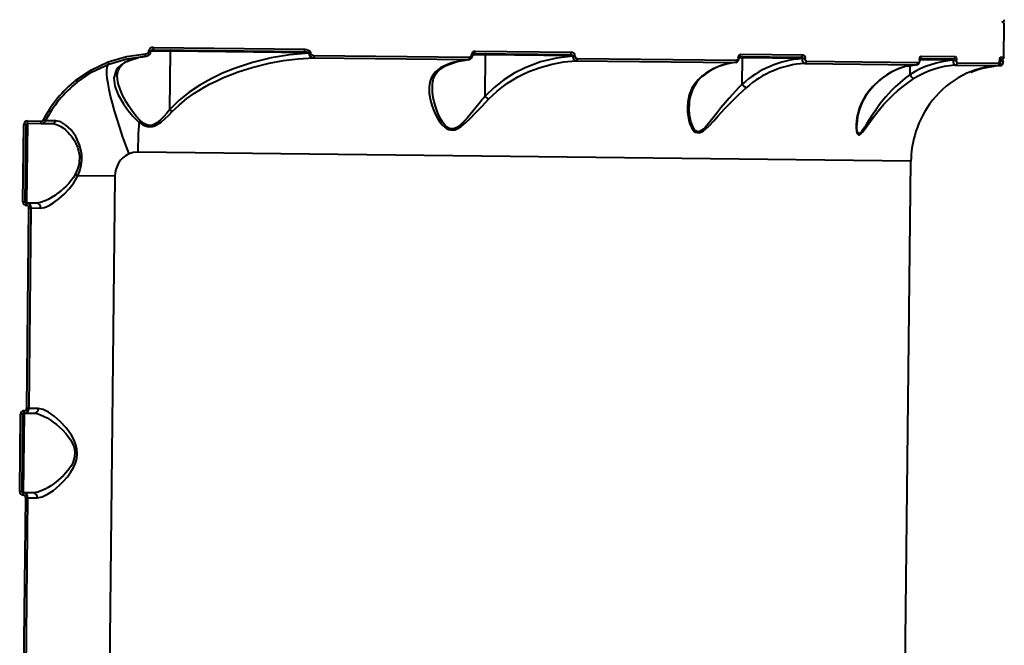
# Model space of a CAD drawing. Units: millimetres. Extents: x -2158 to 16777, y 8397 to 28772.
# Drawn here: x 12320 to 12727, y 19410 to 19669 of the extents above; entities that cross this region are included whole.
import ezdxf

# ---------------------------------------------------------------- set-up
doc = ezdxf.new("R2010")
doc.units = ezdxf.units.MM
doc.layers.add('DiKom', color=7, linetype='Continuous')

msp = doc.modelspace()

# ---------------------------------------------------------------- linework, layer by layer
at = {"layer": 'DiKom', "color": 7, "linetype": 'Continuous', "lineweight": 40}
for p, q in [((12727.277, 19653.075), (12727.43, 19666.574)), ((12374.972, 19656.076), (12437.485, 19655.366)), ((12375.145, 19657.074), (12437.807, 19656.363)), ((12365.445, 19651.811), (12368.932, 19652.915)), ((12369.917, 19653.098), (12372.204, 19653.467)), ((12371.787, 19653.444), (12372.212, 19653.536)), ((12373.186, 19655.596), (12373.185, 19655.502)), ((12374.028, 19655.493), (12373.185, 19655.502)), ((12373.186, 19655.596), (12374.029, 19655.587)), ((12374.028, 19655.493), (12374.029, 19655.587)), ((12382.198, 19655.494), (12374.029, 19655.587)), ((12381.925, 19631.383), (12382.198, 19655.494)), ((12439.483, 19654.843), (12382.198, 19655.494)), ((12439.483, 19654.843), (12439.482, 19654.722)), ((12440.129, 19654.715), (12439.482, 19654.722)), ((12440.13, 19654.836), (12439.483, 19654.843)), ((12440.13, 19654.836), (12440.129, 19654.715)), ((12441.27, 19652.766), (12505.445, 19652.037)), ((12441.577, 19653.76), (12505.895, 19653.029)), ((12505.832, 19652.121), (12505.445, 19652.037)), ((12506.879, 19654.078), (12506.879, 19654.045)), ((12506.879, 19654.078), (12507.404, 19654.072)), ((12506.879, 19654.045), (12507.403, 19654.039)), ((12507.403, 19654.039), (12507.404, 19654.072)), ((12512.626, 19654.013), (12507.404, 19654.072)), ((12507.823, 19654.567), (12547.588, 19654.116)), ((12508.312, 19655.562), (12548.173, 19655.109)), ((12512.431, 19636.854), (12512.626, 19654.013)), ((12548.778, 19653.602), (12512.626, 19654.013)), ((12548.778, 19653.602), (12548.777, 19653.499)), ((12549.676, 19653.489), (12548.777, 19653.499)), ((12549.678, 19653.592), (12548.778, 19653.602)), ((12549.678, 19653.592), (12549.676, 19653.489)), ((12550.631, 19652.521), (12616.604, 19651.772)), ((12617.295, 19652.824), (12617.295, 19652.769)), ((12617.295, 19652.824), (12617.557, 19652.821)), ((12617.556, 19652.766), (12617.295, 19652.769)), ((12617.556, 19652.766), (12617.557, 19652.821)), ((12619.037, 19652.804), (12617.557, 19652.821)), ((12617.709, 19653.319), (12643.231, 19653.029)), ((12618.325, 19654.312), (12644.044, 19654.02)), ((12618.913, 19641.917), (12619.037, 19652.804)), ((12643.836, 19652.523), (12619.037, 19652.804)), ((12643.836, 19652.523), (12643.835, 19652.443)), ((12644.966, 19652.43), (12643.835, 19652.443)), ((12644.967, 19652.51), (12643.836, 19652.523)), ((12644.967, 19652.51), (12644.966, 19652.43)), ((12692.371, 19651.892), (12692.372, 19651.971)), ((12692.454, 19651.891), (12692.371, 19651.892)), ((12692.372, 19651.971), (12692.455, 19651.97)), ((12692.454, 19651.891), (12692.455, 19651.97)), ((12706.372, 19651.812), (12692.455, 19651.97)), ((12692.507, 19652.47), (12706.253, 19652.314)), ((12693.016, 19653.464), (12707.216, 19653.303)), ((12706.372, 19651.812), (12706.371, 19651.757)), ((12707.655, 19651.743), (12706.371, 19651.757)), ((12706.372, 19651.812), (12707.656, 19651.798)), ((12707.655, 19651.743), (12707.656, 19651.798)), ((12725.374, 19652.097), (12726.104, 19652.088)), ((12725.68, 19653.093), (12727.277, 19653.075)), ((12550.083, 19651.53), (12615.91, 19650.782)), ((12616.217, 19650.871), (12615.91, 19650.782)), ((12644.806, 19650.454), (12691.089, 19649.929)), ((12645.564, 19651.443), (12691.949, 19650.916)), ((12687.313, 19649.295), (12691.468, 19649.982)), ((12688.422, 19645.901), (12688.463, 19649.485)), ((12691.309, 19650.009), (12691.089, 19649.929)), ((12707.051, 19649.747), (12724.441, 19649.55)), ((12707.946, 19650.734), (12725.375, 19650.537)), ((12725.756, 19651.559), (12725.486, 19651.524)), ((12725.493, 19651.381), (12725.498, 19651.492)), ((12725.496, 19651.492), (12725.497, 19651.595)), ((12725.496, 19651.492), (12725.5, 19651.492)), ((12725.497, 19651.595), (12725.501, 19651.595)), ((12725.5, 19651.492), (12725.501, 19651.595)), ((12725.756, 19651.592), (12725.501, 19651.595)), ((12725.756, 19651.592), (12725.756, 19651.559)), ((12725.756, 19651.592), (12727.091, 19651.577)), ((12725.756, 19651.559), (12727.091, 19651.544)), ((12726.108, 19649.531), (12726.048, 19649.601)), ((12727.091, 19651.544), (12727.091, 19651.577)), ((12688.422, 19645.901), (12688.424, 19645.894)), ((12618.913, 19641.917), (12618.914, 19641.915)), ((12672.09, 19639.833), (12672.355, 19640.002)), ((12512.432, 19636.85), (12512.431, 19636.854)), ((12321.105, 19593.184), (12321.468, 19625.182)), ((12322.434, 19625.171), (12321.468, 19625.182)), ((12322.07, 19593.173), (12322.434, 19625.171)), ((12322.939, 19625.665), (12322.564, 19592.667)), ((12322.939, 19625.665), (12328.552, 19625.601)), ((12322.989, 19626.665), (12328.615, 19626.601)), ((12328.552, 19625.601), (12333.04, 19625.55)), ((12330.477, 19626.677), (12330.348, 19626.677)), ((12688.786, 19610.059), (12368.654, 19613.695)), ((12684.582, 19239.983), (12688.786, 19610.059)), ((12359.195, 19603.752), (12343.787, 19603.927)), ((12359.195, 19603.752), (12355.22, 19253.775)), ((12321.105, 19593.184), (12322.07, 19593.173)), ((12326.615, 19592.621), (12322.564, 19592.667)), ((12322.64, 19507.661), (12323.582, 19590.656)), ((12323.582, 19590.656), (12324.542, 19590.645)), ((12323.599, 19507.65), (12324.542, 19590.645)), ((12324.542, 19590.645), (12328.399, 19590.601)), ((12319.742, 19473.192), (12320.105, 19505.19)), ((12321.071, 19505.179), (12320.105, 19505.19)), ((12320.707, 19473.181), (12321.071, 19505.179)), ((12321.576, 19505.673), (12321.202, 19472.675)), ((12321.576, 19505.673), (12325.627, 19505.627)), ((12323.599, 19507.65), (12322.64, 19507.661)), ((12327.456, 19507.606), (12323.599, 19507.65)), ((12319.742, 19473.192), (12320.707, 19473.181)), ((12325.252, 19472.629), (12321.202, 19472.675)), ((12321.277, 19387.669), (12322.219, 19470.663)), ((12322.219, 19470.663), (12323.179, 19470.652)), ((12322.236, 19387.658), (12323.179, 19470.652)), ((12323.179, 19470.652), (12327.036, 19470.609))]:
    msp.add_line(p, q, dxfattribs=at)
at = {"layer": 'DiKom', "color": 7, "linetype": 'Continuous', "lineweight": 40, "flags": 128}
for points in [[(12374.029, 19655.587), (12374.031, 19655.61), (12374.037, 19655.636), (12374.07, 19655.706), (12374.144, 19655.797), (12374.263, 19655.894), (12374.606, 19656.06), (12375.032, 19656.146)], [(12382.198, 19655.494), (12382.196, 19655.592), (12382.188, 19655.686), (12382.174, 19655.772), (12382.154, 19655.848), (12382.13, 19655.911), (12382.102, 19655.957), (12382.071, 19655.986), (12382.039, 19655.996)], [(12437.485, 19655.366), (12437.546, 19655.385), (12437.605, 19655.441), (12437.659, 19655.533), (12437.708, 19655.657), (12437.748, 19655.808), (12437.779, 19655.98), (12437.799, 19656.168), (12437.807, 19656.363)], [(12437.807, 19656.363), (12438.55, 19656.277), (12439.257, 19656.023), (12439.856, 19655.556), (12440.057, 19655.222), (12440.113, 19655.031), (12440.13, 19654.836)], [(12356.359, 19651.108), (12363.999, 19653.383), (12371.876, 19654.438)], [(12356.604, 19650.178), (12364.078, 19652.409), (12371.787, 19653.444)], [(12365.06, 19651.735), (12363.18, 19650.844), (12361.647, 19649.804), (12360.439, 19648.613), (12359.565, 19647.285), (12358.787, 19644.309), (12359.167, 19640.993), (12360.533, 19637.41), (12362.696, 19633.677), (12364.534, 19631.122), (12366.653, 19628.593), (12369.119, 19626.168)], [(12360.126, 19645.468), (12360.32, 19647.005), (12361.036, 19648.639), (12362.6, 19650.28), (12363.818, 19651.061), (12365.445, 19651.811)], [(12371.787, 19653.444), (12368.394, 19652.815), (12365.06, 19651.735)], [(12365.06, 19651.735), (12365.311, 19651.762), (12365.444, 19651.81)], [(12371.876, 19654.438), (12372.326, 19654.524), (12372.734, 19654.729), (12373.051, 19655.062), (12373.15, 19655.278), (12373.185, 19655.502)], [(12439.482, 19654.722), (12431.606, 19654.039), (12423.805, 19652.755), (12416.163, 19650.889), (12408.691, 19648.432), (12403.772, 19646.427), (12398.969, 19644.12), (12394.366, 19641.521), (12389.879, 19638.518), (12385.682, 19635.134), (12381.925, 19631.383)], [(12382.933, 19630.522), (12385.711, 19633.242), (12388.984, 19635.939), (12392.137, 19638.173), (12395.716, 19640.385), (12398.381, 19641.851), (12401.305, 19643.31), (12404.199, 19644.617), (12407.076, 19645.797), (12410.241, 19646.968), (12416.067, 19648.811), (12422.976, 19650.519), (12428.987, 19651.613), (12435.041, 19652.362), (12441.27, 19652.766)], [(12437.485, 19655.366), (12438.549, 19655.278), (12439.071, 19655.154), (12439.381, 19655.003), (12439.458, 19654.923), (12439.477, 19654.883), (12439.483, 19654.843)], [(12440.129, 19654.715), (12440.174, 19654.473), (12440.296, 19654.262), (12440.459, 19654.103), (12440.67, 19653.968), (12441.113, 19653.812), (12441.577, 19653.76)], [(12441.577, 19653.76), (12441.57, 19653.574), (12441.551, 19653.394), (12441.522, 19653.228), (12441.484, 19653.08), (12441.438, 19652.956), (12441.386, 19652.86), (12441.329, 19652.796), (12441.27, 19652.766)], [(12495.886, 19649.414), (12500.948, 19651.268), (12505.799, 19652.045)], [(12505.895, 19653.029), (12505.884, 19652.843), (12505.858, 19652.664), (12505.816, 19652.498), (12505.761, 19652.35), (12505.693, 19652.226), (12505.616, 19652.131), (12505.533, 19652.067), (12505.445, 19652.037)], [(12507.998, 19654.634), (12507.916, 19654.585), (12507.823, 19654.567)], [(12548.777, 19653.499), (12542.075, 19652.687), (12535.467, 19651.08), (12529.107, 19648.697), (12524.515, 19646.386), (12520.23, 19643.68), (12516.173, 19640.503), (12512.432, 19636.85)], [(12512.626, 19654.013), (12512.624, 19654.11), (12512.616, 19654.204), (12512.602, 19654.291), (12512.583, 19654.367), (12512.559, 19654.429), (12512.532, 19654.476), (12512.502, 19654.505), (12512.47, 19654.515)], [(12547.588, 19654.116), (12547.701, 19654.134), (12547.809, 19654.189), (12547.909, 19654.281), (12547.997, 19654.404), (12548.07, 19654.555), (12548.125, 19654.727), (12548.16, 19654.914), (12548.173, 19655.109)], [(12547.588, 19654.116), (12548.272, 19654.018), (12548.588, 19653.877), (12548.731, 19653.743), (12548.767, 19653.673), (12548.778, 19653.602)], [(12550.631, 19652.521), (12550.619, 19652.335), (12550.587, 19652.156), (12550.536, 19651.99), (12550.469, 19651.842), (12550.386, 19651.719), (12550.293, 19651.623), (12550.19, 19651.56), (12550.083, 19651.53)], [(12616.604, 19651.772), (12616.589, 19651.586), (12616.549, 19651.407), (12616.485, 19651.241), (12616.399, 19651.093), (12616.295, 19650.97), (12616.176, 19650.875), (12616.046, 19650.812), (12615.91, 19650.782)], [(12617.295, 19652.769), (12617.238, 19652.384), (12617.088, 19652.061), (12616.865, 19651.845), (12616.604, 19651.772)], [(12617.295, 19652.824), (12617.38, 19653.399), (12617.605, 19653.882), (12617.937, 19654.203), (12618.325, 19654.312)], [(12617.557, 19652.821), (12617.571, 19652.998), (12617.599, 19653.137), (12617.634, 19653.238), (12617.668, 19653.303), (12617.71, 19653.352), (12617.709, 19653.346)], [(12619.037, 19652.804), (12619.035, 19652.902), (12619.027, 19652.996), (12619.013, 19653.082), (12618.993, 19653.158), (12618.969, 19653.221), (12618.941, 19653.267), (12618.911, 19653.296), (12618.879, 19653.306)], [(12644.806, 19650.454), (12644.456, 19650.608), (12644.147, 19651.032), (12643.927, 19651.676), (12643.835, 19652.443)], [(12644.044, 19654.02), (12644.396, 19653.907), (12644.696, 19653.586), (12644.813, 19653.358), (12644.899, 19653.097), (12644.951, 19652.81), (12644.967, 19652.51)], [(12645.564, 19651.443), (12645.336, 19651.517), (12645.141, 19651.726), (12645.065, 19651.875), (12645.009, 19652.046), (12644.975, 19652.234), (12644.966, 19652.43)], [(12692.371, 19651.892), (12692.361, 19651.695), (12692.335, 19651.508), (12692.294, 19651.338), (12692.24, 19651.19), (12692.104, 19650.985), (12691.949, 19650.916)], [(12692.372, 19651.971), (12692.388, 19652.271), (12692.429, 19652.558), (12692.492, 19652.818), (12692.574, 19653.043), (12692.78, 19653.358), (12693.016, 19653.464)], [(12692.455, 19651.97), (12692.463, 19652.139), (12692.48, 19652.299), (12692.501, 19652.436), (12692.519, 19652.534), (12692.519, 19652.582), (12692.514, 19652.582)], [(12706.253, 19652.314), (12706.286, 19652.295), (12706.312, 19652.254), (12706.34, 19652.167), (12706.355, 19652.086), (12706.365, 19651.997), (12706.372, 19651.812)], [(12707.051, 19649.747), (12706.804, 19649.902), (12706.589, 19650.339), (12706.437, 19650.991), (12706.371, 19651.757)], [(12707.216, 19653.303), (12707.39, 19653.187), (12707.534, 19652.861), (12707.627, 19652.374), (12707.656, 19651.798)], [(12707.946, 19650.734), (12707.832, 19650.812), (12707.736, 19651.031), (12707.674, 19651.357), (12707.655, 19651.743)], [(12726.139, 19652.088), (12726.016, 19652.062), (12725.9, 19651.977), (12725.844, 19651.904), (12725.802, 19651.823), (12725.768, 19651.71), (12725.756, 19651.592)], [(12727.071, 19651.577), (12727.012, 19651.737), (12726.909, 19651.836), (12726.843, 19651.86)], [(12343.04, 19643.497), (12349.417, 19647.812), (12356.359, 19651.108)], [(12343.577, 19642.715), (12349.813, 19646.945), (12356.604, 19650.178)], [(12365.004, 19612.977), (12363.639, 19616.687), (12362.348, 19620.359), (12361.144, 19623.958), (12360.037, 19627.447), (12359.04, 19630.793), (12358.162, 19633.963), (12357.412, 19636.924), (12356.797, 19639.649), (12356.323, 19642.109), (12355.995, 19644.281), (12355.816, 19646.144), (12355.788, 19647.678), (12355.911, 19648.869), (12356.184, 19649.705), (12356.604, 19650.178)], [(12495.418, 19649.392), (12494.042, 19648.649), (12492.827, 19647.782), (12491.83, 19646.837), (12490.992, 19645.773), (12490.187, 19644.303), (12489.635, 19642.652), (12489.34, 19640.815), (12489.361, 19638.028), (12489.834, 19635.156), (12490.371, 19633.206), (12491.088, 19631.212), (12491.962, 19629.259), (12492.77, 19627.753), (12493.622, 19626.41), (12494.743, 19624.977), (12495.867, 19623.905), (12496.605, 19623.401), (12497.344, 19623.053), (12499.072, 19622.834), (12499.936, 19623.008), (12500.846, 19623.363), (12501.646, 19623.798), (12502.494, 19624.36), (12504.461, 19625.958), (12506.468, 19627.854), (12508.407, 19629.821), (12511.181, 19632.737), (12513.921, 19635.654)], [(12490.621, 19640.722), (12490.72, 19642.248), (12490.915, 19643.373), (12491.128, 19644.164), (12491.353, 19644.792), (12491.791, 19645.722), (12492.592, 19646.908), (12493.957, 19648.23), (12495.989, 19649.435)], [(12495.418, 19649.392), (12495.677, 19649.375), (12495.93, 19649.436), (12495.945, 19649.446)], [(12513.921, 19635.654), (12515.607, 19637.35), (12517.466, 19639.025), (12519.503, 19640.666), (12521.721, 19642.259), (12523.789, 19643.586), (12526.029, 19644.873), (12528.191, 19645.98), (12530.575, 19647.064), (12535.317, 19648.834), (12540.174, 19650.166), (12545.097, 19651.063), (12550.083, 19651.53)], [(12726.047, 19649.564), (12726.156, 19649.572), (12726.26, 19649.594), (12726.455, 19649.682), (12726.625, 19649.83), (12726.767, 19650.041), (12726.971, 19650.679), (12727.033, 19651.096), (12727.071, 19651.544)], [(12369.639, 19626.786), (12367.929, 19628.664), (12366.413, 19630.612), (12365.042, 19632.59), (12363.809, 19634.574), (12362.356, 19637.28), (12361.279, 19639.773), (12360.529, 19642.194), (12360.203, 19644.015), (12360.138, 19645.497)], [(12602.215, 19645.17), (12600.619, 19643.725), (12599.247, 19642.081), (12598.111, 19640.233), (12596.975, 19637.41), (12596.369, 19634.479), (12596.225, 19632.489), (12596.277, 19630.446), (12596.521, 19628.436), (12596.848, 19626.884), (12597.267, 19625.489), (12597.895, 19624), (12598.594, 19622.872), (12599.081, 19622.334), (12599.588, 19621.953), (12600.857, 19621.665), (12601.532, 19621.819), (12602.262, 19622.164), (12602.923, 19622.601), (12603.641, 19623.175), (12605.355, 19624.81), (12607.183, 19626.758), (12609.018, 19628.775), (12611.762, 19631.758), (12614.619, 19634.734), (12617.589, 19637.648), (12620.615, 19640.417)], [(12602.215, 19645.17), (12602.52, 19645.213), (12602.684, 19645.315)], [(12672.09, 19639.833), (12670.032, 19637.148), (12668.351, 19634.15), (12667.527, 19632.178), (12666.88, 19630.149), (12666.424, 19628.142), (12666.197, 19626.599), (12666.087, 19625.189), (12666.093, 19623.684), (12666.225, 19622.496), (12666.363, 19621.904), (12666.538, 19621.451), (12667.087, 19620.915), (12667.446, 19620.939), (12667.862, 19621.167), (12668.297, 19621.553), (12668.746, 19622.053), (12669.934, 19623.613), (12671.298, 19625.538), (12672.749, 19627.557), (12675.042, 19630.546), (12677.584, 19633.538), (12679.441, 19635.521), (12681.393, 19637.436), (12683.415, 19639.253), (12686.782, 19641.937), (12690.054, 19644.172)], [(12688.424, 19645.894), (12686.336, 19644.332), (12684.276, 19642.618), (12682.255, 19640.757), (12680.876, 19639.378), (12679.472, 19637.876), (12678.21, 19636.435), (12676.904, 19634.848), (12675.812, 19633.442), (12675.21, 19632.633), (12674.896, 19632.202), (12674.736, 19631.98), (12674.655, 19631.868), (12674.615, 19631.811), (12674.594, 19631.782), (12674.584, 19631.768), (12674.579, 19631.761), (12674.577, 19631.757), (12674.575, 19631.756), (12674.575, 19631.755), (12674.574, 19631.754), (12674.574, 19631.754), (12674.574, 19631.754), (12674.574, 19631.754), (12674.574, 19631.754), (12674.574, 19631.754), (12674.07, 19631.037), (12673.103, 19629.613), (12672.471, 19628.65), (12671.492, 19627.107), (12670.551, 19625.587), (12669.646, 19624.124), (12668.771, 19622.791), (12668.317, 19622.188), (12667.925, 19621.764), (12667.515, 19621.479), (12667.169, 19621.446), (12666.892, 19621.65), (12666.772, 19621.839), (12666.664, 19622.085), (12666.513, 19622.632), (12666.413, 19623.26), (12666.337, 19624.342), (12666.34, 19625.147)], [(12713.594, 19647.032), (12713.678, 19646.963), (12713.837, 19646.897), (12713.961, 19646.91)], [(12512.431, 19636.854), (12511.896, 19636.195), (12511.312, 19635.474), (12510.676, 19634.691), (12509.991, 19633.846), (12508.762, 19632.337), (12507.523, 19630.829), (12506.266, 19629.328), (12504.976, 19627.846), (12503.641, 19626.41), (12502.233, 19625.074), (12501.49, 19624.477), (12500.713, 19623.963), (12499.842, 19623.553), (12499.022, 19623.36), (12498.188, 19623.392), (12497.778, 19623.498), (12497.375, 19623.665), (12496.711, 19624.077), (12496.044, 19624.666), (12494.986, 19625.963), (12494.113, 19627.373), (12493.366, 19628.844), (12492.72, 19630.352), (12491.994, 19632.389), (12491.4, 19634.505), (12490.996, 19636.425), (12490.72, 19638.458), (12490.62, 19640.386), (12490.636, 19640.758)], [(12618.914, 19641.915), (12617.565, 19640.54), (12616.152, 19639.044), (12614.845, 19637.608), (12613.46, 19636.033), (12611.809, 19634.085), (12610.137, 19632.042), (12608.397, 19629.856), (12606.757, 19627.77), (12605.138, 19625.755), (12603.522, 19623.926), (12602.889, 19623.313), (12602.239, 19622.786), (12601.527, 19622.372), (12600.88, 19622.193), (12600.258, 19622.254), (12599.961, 19622.378), (12599.675, 19622.565), (12599.225, 19623.009), (12598.793, 19623.63), (12598.157, 19624.987), (12597.691, 19626.456), (12597.352, 19627.982), (12597.121, 19629.541), (12596.989, 19631.117), (12596.954, 19632.686), (12596.957, 19632.756)], [(12381.925, 19631.383), (12380.704, 19629.888), (12379.418, 19628.435), (12378.035, 19627.053), (12376.502, 19625.82), (12375.605, 19625.291), (12374.75, 19624.946), (12373.781, 19624.771), (12372.83, 19624.838), (12371.968, 19625.111), (12371.09, 19625.588), (12369.639, 19626.786)], [(12369.119, 19626.168), (12369.951, 19625.531), (12370.763, 19625.022), (12371.72, 19624.579), (12372.663, 19624.317), (12373.685, 19624.237), (12374.723, 19624.367), (12375.672, 19624.661), (12376.659, 19625.124), (12378.268, 19626.169), (12380.012, 19627.614), (12381.445, 19628.979), (12382.933, 19630.522)], [(12334.639, 19626.657), (12332.781, 19626.667), (12331.435, 19626.674), (12330.623, 19626.678)], [(12333.04, 19625.55), (12333.927, 19625.475), (12334.921, 19625.243), (12335.691, 19624.96), (12336.83, 19624.382), (12337.932, 19623.642), (12338.732, 19622.992), (12339.724, 19622.043), (12340.563, 19621.103), (12341.19, 19620.304), (12341.752, 19619.504), (12342.25, 19618.714), (12343.029, 19617.261), (12343.635, 19615.833), (12344.151, 19614.148), (12344.446, 19612.497), (12344.333, 19608.921)], [(12343.787, 19603.927), (12344.613, 19605.981), (12345.201, 19608.148), (12345.487, 19610.377), (12345.45, 19612.587), (12345.115, 19614.721), (12344.547, 19616.707), (12342.946, 19620.177), (12340.996, 19622.944), (12338.902, 19624.965), (12336.754, 19626.222), (12334.639, 19626.657)], [(12368.654, 19613.695), (12366.791, 19613.526), (12365.004, 19612.977)], [(12344.333, 19608.921), (12343.707, 19606.623), (12342.748, 19604.479)], [(12342.748, 19604.479), (12341.971, 19603.18), (12340.976, 19601.829), (12340.035, 19600.734), (12338.904, 19599.568), (12337.939, 19598.668), (12337.358, 19598.16), (12337.042, 19597.894), (12336.878, 19597.758), (12336.795, 19597.689), (12336.753, 19597.655), (12336.732, 19597.638), (12336.721, 19597.629), (12336.716, 19597.625), (12336.713, 19597.623), (12336.712, 19597.622), (12336.711, 19597.621), (12336.711, 19597.621), (12336.711, 19597.621), (12336.711, 19597.621), (12336.711, 19597.621), (12336.711, 19597.621), (12336.711, 19597.621), (12336.153, 19597.177), (12335.186, 19596.449), (12334.505, 19595.967), (12332.979, 19594.976), (12331.587, 19594.184), (12330.252, 19593.538), (12328.33, 19592.857), (12326.615, 19592.621)], [(12328.399, 19590.601), (12330.039, 19590.87), (12331.886, 19591.646), (12333.884, 19592.848), (12335.986, 19594.421), (12338.104, 19596.303), (12340.198, 19598.506), (12342.149, 19601.032), (12343.787, 19603.927)], [(12325.627, 19505.627), (12326.914, 19505.461), (12328.345, 19505.012), (12329.928, 19504.292), (12331.079, 19503.656), (12332.39, 19502.832), (12333.662, 19501.941), (12334.946, 19500.948), (12336.22, 19499.865), (12337.473, 19498.686), (12338.796, 19497.284), (12339.858, 19495.987), (12340.912, 19494.444), (12341.793, 19492.744), (12342.143, 19491.817), (12342.393, 19490.903), (12342.601, 19488.933)], [(12327.036, 19470.609), (12329.005, 19470.986), (12331.245, 19472.051), (12333.683, 19473.689), (12336.19, 19475.79), (12337.873, 19477.452), (12339.51, 19479.321), (12340.987, 19481.341), (12342.026, 19483.111), (12342.812, 19484.88), (12343.382, 19486.897), (12343.59, 19488.907), (12343.433, 19490.923), (12342.912, 19492.956), (12342.168, 19494.748), (12341.168, 19496.547), (12338.924, 19499.614), (12336.499, 19502.21), (12334.019, 19504.386), (12331.624, 19506.073), (12329.399, 19507.191), (12327.456, 19507.606)], [(12342.601, 19488.933), (12342.351, 19486.979), (12342.08, 19486.067), (12341.708, 19485.144), (12341.134, 19484.033), (12340.461, 19482.97), (12339.704, 19481.95), (12338.852, 19480.942), (12337.833, 19479.864), (12336.783, 19478.862), (12335.784, 19477.989), (12334.678, 19477.097), (12333.563, 19476.27), (12332.573, 19475.59), (12331.543, 19474.939), (12330.516, 19474.348), (12329.595, 19473.872), (12327.29, 19472.954), (12325.252, 19472.629)]]:
    msp.add_lwpolyline(points, dxfattribs=at)
at = {"layer": 'DiKom', "color": 7, "linetype": 'Continuous', "lineweight": 40}
for centre, radius, start, end in [((12726.453, 19668.585), 1, 269.3493, 359.3493), ((12726.43, 19666.585), 1, 359.3493, 89.3493), ((12374.862, 19655.359), 1.739, 80.6364, 172.11977), ((12373.265, 19656.818), 1.897, 336.95165, 7.74747), ((12369.729, 19654.07), 2.179, 343.302, 9.73389), ((12371.942, 19655.6), 2.113, 276.69071, 357.08759), ((12441.43, 19654.696), 1.948, 179.22238, 261.88037), ((12507.782, 19622.883), 29.251, 94.65515, 115.00529), ((12505.365, 19654.068), 2.038, 282.66283, 359.20394), ((12505.862, 19654.04), 1.017, 275.88513, 0.27241), ((12508.357, 19654.093), 1.478, 96.02097, 180.57379), ((12507.972, 19654.06), 0.576, 87.25158, 178.78692), ((12507.207, 19655.397), 1.117, 316.90901, 8.46888), ((12548.173, 19653.602), 1.507, 359.60451, 90.0006), ((12550.729, 19653.321), 1.96, 174.79662, 245.87811), ((12550.625, 19653.471), 0.95, 178.94993, 270.37641), ((12615.617, 19652.649), 1.943, 290.36613, 3.44048), ((12617.376, 19654.208), 0.954, 294.46118, 6.29632), ((12646.736, 19610.83), 41.719, 94.0831, 131.82838), ((12643.294, 19652.477), 0.556, 4.64477, 96.52025), ((12643.114, 19653.929), 0.934, 285.23403, 5.59379), ((12708.868, 19613.712), 38.133, 93.88026, 122.42286), ((12690.651, 19651.627), 1.822, 294.69895, 8.33032), ((12692.003, 19653.456), 1.012, 301.0748, 0.45757), ((12706.236, 19653.287), 0.98, 276.19344, 0.89993), ((12730.272, 19651.847), 4.781, 164.89546, 183.02583), ((12726.277, 19653.086), 1, 269.3493, 359.3493), ((12353.971, 19649.916), 2.668, 5.62776, 26.54262), ((12618.435, 19625.258), 25.682, 96.29742, 129.16718), ((12618.559, 19625.911), 25.059, 95.87386, 129.50923), ((12647.341, 19610.184), 40.352, 93.64732, 131.47645), ((12644.616, 19651.364), 0.952, 286.96578, 4.76563), ((12693.967, 19621.804), 28.348, 97.08551, 140.5077), ((12694.922, 19620.591), 29.763, 106.49855, 139.57706), ((12709.559, 19613.434), 36.405, 94.04629, 122.39734), ((12690.975, 19650.886), 0.974, 280.41706, 1.77378), ((12727.686, 19611.654), 38.113, 96.0105, 144.88045), ((12706.961, 19650.723), 0.985, 277.80517, 0.68625), ((12728.63, 19608.382), 41.227, 93.51234, 110.84408), ((12724.377, 19650.546), 0.998, 274.09267, 359.47996), ((12722.633, 19651.318), 2.868, 344.1757, 3.46563), ((12731.057, 19651.28), 5.308, 176.98703, 198.43456), ((12613.17, 19633.007), 16.216, 130.72129, 180.8866), ((12691.58, 19647.158), 3.4, 201.81892, 241.38537), ((12374.764, 19603.497), 51.053, 128.41721, 152.41348), ((12374.692, 19603.576), 50, 128.48376, 152.48216), ((12340.058, 19640.794), 4.024, 28.5049, 42.18763), ((12623.306, 19645.1), 5.425, 215.95214, 239.66051), ((12690.067, 19624.128), 23.76, 138.10919, 177.68955), ((12517.958, 19642.168), 7.669, 223.90142, 238.14581), ((12388.023, 19637.499), 8.637, 225.08371, 233.88225), ((12729.299, 19610.013), 40.387, 144.29943, 164.71209), ((12322.97, 19625.163), 1.502, 89.27184, 179.27132), ((12322.934, 19625.165), 0.5, 89.3493, 179.3493), ((12315.508, 19626.465), 7.484, 353.85981, 1.52498), ((12328.575, 19627.601), 2, 269.3493, 332.48216), ((12323.059, 19626.38), 5.56, 351.94781, 2.27475), ((12328.625, 19627.604), 1.004, 271.43268, 332.37505), ((12324.689, 19617.303), 10.956, 58.82642, 63.86144), ((12332.997, 19627.302), 1.764, 276.40568, 338.57726), ((12605.521, 19611.139), 236.881, 176.36228, 179.38168), ((12364.72, 19630.403), 6.106, 316.0876, 323.67689), ((12728.783, 19609.605), 40, 163.9509, 179.3493), ((12369.292, 19603.895), 10.098, 115.89568, 180.81111), ((12339.745, 19597.564), 7.54, 57.56011, 66.52317), ((12322.606, 19593.169), 1.502, 179.42715, 269.42688), ((12322.57, 19593.167), 0.5, 179.3493, 269.3493), ((12322.542, 19590.667), 2, 359.3493, 89.3493), ((12315.117, 19592.036), 7.484, 357.17361, 4.83878), ((12322.582, 19590.666), 1.001, 359.39978, 89.4929), ((12326.477, 19590.727), 1.926, 356.2395, 79.21697), ((12321.607, 19505.17), 1.502, 89.27184, 179.27132), ((12321.571, 19505.173), 0.5, 89.3493, 179.3493), ((12321.599, 19507.673), 2, 269.3493, 359.3493), ((12314.145, 19506.473), 7.484, 353.85981, 1.52499), ((12321.639, 19507.672), 1.001, 267.77872, 359.34006), ((12325.532, 19507.524), 1.926, 279.48163, 2.45909), ((12321.243, 19473.177), 1.502, 179.42715, 269.42688), ((12321.207, 19473.175), 0.5, 179.3493, 269.3493), ((12321.179, 19470.675), 2, 359.3493, 89.3493), ((12313.754, 19472.044), 7.484, 357.17361, 4.83878), ((12325.115, 19470.735), 1.926, 356.2395, 79.21697), ((12321.22, 19470.674), 1.001, 359.39978, 89.4929)]:
    msp.add_arc(centre, radius, start, end, dxfattribs=at)

doc.saveas('drawing.dxf')
